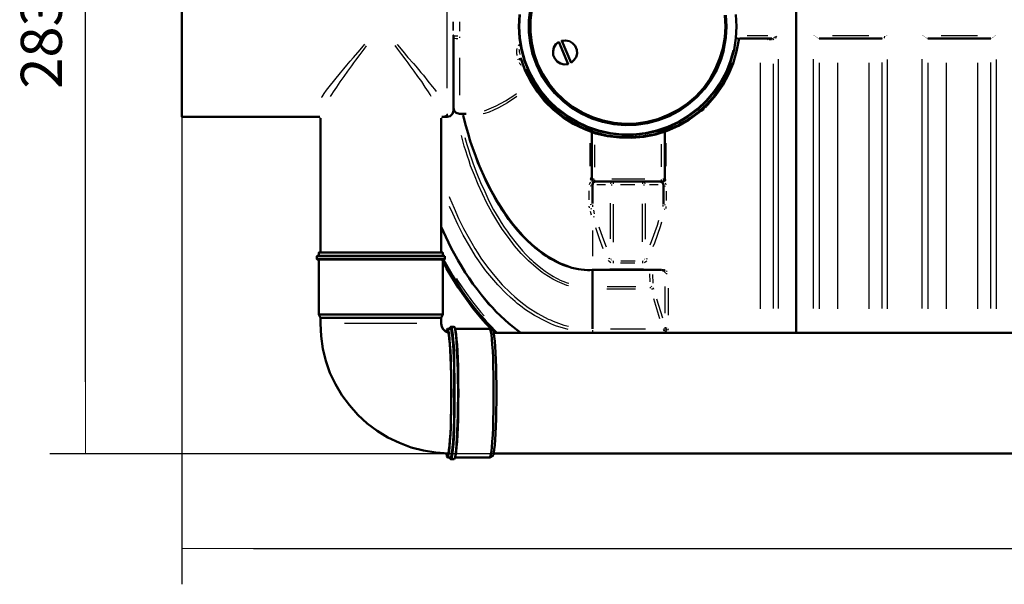
# Model space of a CAD drawing. Units: millimetres. Extents: x 24059 to 31523, y 2661 to 10640.
# Drawn here: x 24221 to 27482, y 2661 to 4532 of the extents above; entities that cross this region are included whole.
import ezdxf

# ---------------------------------------------------------------- set-up
doc = ezdxf.new("R2010")
doc.units = ezdxf.units.MM
doc.layers.get('Defpoints').update_dxf_attribs({"lineweight": 0})
doc.layers.add('dim', color=4, linetype='Continuous', lineweight=15)
doc.layers.add('PDF10_Geometry', color=7, linetype='Continuous')
doc.styles.add('SEACAD_Arial', font='arial.ttf')
doc.dimstyles.new('ECO', dxfattribs={"dimscale": 1.7, "dimtxt": 80, "dimasz": 140, "dimexe": 70, "dimexo": 0, "dimgap": 35, "dimtad": 1, "dimdec": 0, "dimrnd": 10, "dimtxsty": 'SEACAD_Arial', "dimblk1": '_SE_FILLED', "dimblk2": '_SE_FILLED', "dimsah": 1, "dimcen": 70, "dimclrt": 2, "dimadec": 0, "dimazin": 0, "dimtfac": 0.5, "dimtdec": 0, "dimtmove": 0, "dimatfit": 3, "dimfxl": 1, "dimarcsym": 0})

# ---------------------------------------------------------------- blocks, each defined once
blk = doc.blocks.new('_SE_FILLED')
at = {"color": 0}
blk.add_line((0, 0), (-1, 0), dxfattribs=at)
blk.add_solid([(0, 0), (-1, -0.1665), (-1, 0.1665), (0, 0)], dxfattribs=at)
blk = doc.blocks.new('*D10')
at = {"layer": 'Defpoints', "color": 0, "transparency": 16777216}
for p in [(24757.6, 4509.9), (31187.6, 4509.9), (31187.6, 2779.8)]:
    blk.add_point(p, dxfattribs=at)
at = {"layer": 'dim', "color": 0, "lineweight": -2, "transparency": 16777216}
for p, q in [((24757.6, 4509.9), (24757.6, 2660.8)), ((31187.6, 4509.9), (31187.6, 2660.8)), ((24995.6, 2779.8), (30949.6, 2779.8))]:
    blk.add_line(p, q, dxfattribs=at)
at = {"layer": 'dim', "color": 0, "lineweight": -2, "transparency": 16777216, "xscale": 238, "yscale": 238, "zscale": 238, "rotation": 180}
blk.add_blockref('_SE_FILLED', (24757.6, 2779.8), dxfattribs=at)
at = {"layer": 'dim', "color": 0, "lineweight": -2, "transparency": 16777216, "xscale": 238, "yscale": 238, "zscale": 238}
blk.add_blockref('_SE_FILLED', (31187.6, 2779.8), dxfattribs=at)
at = {"layer": 'dim', "color": 2, "transparency": 16777216, "insert": (27972.6, 2908.8), "char_height": 136, "attachment_point": 5, "style": 'SEACAD_Arial'}
blk.add_mtext('6430', dxfattribs=at)
blk = doc.blocks.new('*D11')
at = {"layer": 'Defpoints', "color": 0, "transparency": 16777216}
for p in [(24439.5, 5924.5), (25799.8, 5924.5), (25799.8, 3093.7)]:
    blk.add_point(p, dxfattribs=at)
at = {"layer": 'dim', "color": 0, "lineweight": -2, "transparency": 16777216}
for p, q in [((25799.8, 5924.5), (24320.5, 5924.5)), ((24439.5, 3331.7), (24439.5, 5686.5)), ((25799.8, 3093.7), (24320.5, 3093.7))]:
    blk.add_line(p, q, dxfattribs=at)
at = {"layer": 'dim', "color": 0, "lineweight": -2, "transparency": 16777216, "xscale": 238, "yscale": 238, "zscale": 238}
for p, rotation in [((24439.5, 5924.5), 90), ((24439.5, 3093.7), 270)]:
    blk.add_blockref('_SE_FILLED', p, dxfattribs=dict(at, rotation=rotation))
at = {"layer": 'dim', "color": 2, "transparency": 16777216, "insert": (24310.5, 4509.1), "char_height": 136, "attachment_point": 5, "rotation": 90, "style": 'SEACAD_Arial'}
blk.add_mtext('2830', dxfattribs=at)
blk = doc.blocks.new('ECO-OILBOX-CNS50_500_TOP')
at = {"layer": 'PDF10_Geometry', "lineweight": 50}
for points in [[(2034.3, -1015.6), (2034.3, 1014.5)], [(1249, -51.3), (1279.6, -125.4), (1266.9, -126.5), (1254.2, -123.3), (1243.7, -117), (1235.2, -107.4), (1229.9, -95.8), (1229.9, -83.1), (1232, -70.4), (1239.4, -59.8)], [(1289.2, -121.2), (1258.5, -48.2), (1271.2, -47.1), (1283.9, -49.2), (1294.5, -55.6), (1302.9, -65.1), (1308.2, -77.8), (1309.3, -90.5), (1306.1, -102.1), (1298.7, -112.7)], [(871.1, -761.5), (871.1, -772.1), (447.7, -772.1), (447.7, -761.5)]]:
    blk.add_lwpolyline(points, close=True, dxfattribs=at)
for points in [[(1835.3, 38.6), (1837.5, -0.5), (1835.3, -39.7), (1829, -77.8), (1818.4, -114.8), (1803.6, -151.9), (1785.6, -185.8), (1763.4, -218.6), (1738, -248.2), (1710.4, -274.7), (1678.7, -297.9), (1645.9, -318.1), (1609.9, -335), (1573.9, -347.7), (1535.8, -355.1), (1496.6, -359.3), (1457.5, -359.3), (1419.4, -355.1), (1381.3, -347.7), (1344.2, -335), (1308.2, -318.1), (1275.4, -297.9), (1243.7, -274.7), (1216.1, -248.2), (1190.7, -218.6), (1168.5, -185.8), (1150.5, -151.9), (1135.7, -114.8), (1125.1, -77.8), (1118.8, -39.7), (1116.7, -0.5), (1118.8, 38.6)], [(1801.5, 36.5), (1803.6, -0.5), (1801.5, -37.6), (1795.1, -74.6), (1784.5, -109.5), (1769.7, -144.5), (1751.7, -177.3), (1729.5, -206.9), (1705.2, -234.4), (1676.6, -258.8), (1645.9, -280), (1613.1, -296.9), (1578.1, -310.7), (1542.1, -320.2), (1505.1, -325.5), (1468.1, -326.5), (1431, -323.4), (1394, -315.9), (1359, -304.3), (1325.2, -289.5), (1292.4, -269.4), (1263.8, -247.1), (1236.3, -220.7), (1213, -192.1), (1192.9, -161.4), (1175.9, -127.5), (1164.3, -92.6), (1155.8, -55.6), (1151.6, -18.5), (1151.6, 18.5), (1155.8, 55.6)], [(457.2, 300.1), (0, 300.1), (0, -300.1), (457.2, -300.1)], [(1798.3, 36.5), (1800.4, -0.5), (1798.3, -37.6), (1791.9, -73.6), (1781.4, -108.5), (1766.5, -142.4), (1748.5, -175.2), (1727.4, -204.8), (1702, -232.3), (1674.5, -255.6), (1643.8, -276.8), (1611, -293.7), (1577.1, -307.5), (1541.1, -317), (1505.1, -322.3), (1468.1, -323.4), (1431, -320.2), (1395, -312.8), (1360.1, -301.1), (1326.2, -286.3), (1294.5, -267.3), (1265.9, -244), (1239.4, -218.6), (1216.1, -190), (1196, -159.3), (1179.1, -126.5), (1167.5, -91.6), (1159, -55.6), (1154.8, -18.5), (1154.8, 18.5), (1159, 54.5)], [(861.6, -300.1), (879.6, -300.1), (889.1, -297.9), (896.5, -290.5), (899.7, -280), (899.7, -238.7), (899.7, -38.6), (899.7, -30.2), (899.7, -38.6)], [(2092.5, -30.2), (2092.5, -30.2)], [(2092.5, -30.2), (2092.5, -30.2)], [(2093.6, -30.2), (2093.6, -30.2)], [(2093.6, -30.2), (2093.6, -30.2)], [(2093.6, -30.2), (2093.6, -30.2)], [(2093.6, -31.2), (2093.6, -31.2)], [(2093.6, -31.2), (2093.6, -31.2)], [(2094.7, -31.2), (2094.7, -31.2)], [(2095.7, -32.3), (2095.7, -32.3)], [(2096.8, -32.3), (2096.8, -32.3)], [(2332.8, -32.3), (2332.8, -32.3)], [(2333.9, -32.3), (2333.9, -32.3)], [(2334.9, -31.2), (2334.9, -31.2)], [(2334.9, -31.2), (2334.9, -31.2)], [(2336, -30.2), (2336, -30.2)], [(2336, -30.2), (2336, -30.2)], [(2336, -30.2), (2336, -30.2)], [(2336, -30.2), (2336, -30.2)], [(2336, -31.2), (2336, -31.2)], [(2452.4, -30.2), (2452.4, -30.2)], [(2453.5, -30.2), (2453.5, -30.2)], [(2453.5, -30.2), (2453.5, -30.2)], [(2453.5, -30.2), (2453.5, -30.2)], [(2453.5, -30.2), (2453.5, -30.2)], [(2453.5, -31.2), (2453.5, -31.2)], [(2454.5, -31.2), (2454.5, -31.2)], [(2454.5, -31.2), (2454.5, -31.2)], [(2455.6, -32.3), (2455.6, -32.3)], [(2456.6, -32.3), (2456.6, -32.3)], [(2692.7, -32.3), (2692.7, -32.3)], [(2693.7, -32.3), (2693.7, -32.3)], [(2694.8, -31.2), (2694.8, -31.2)], [(2694.8, -31.2), (2694.8, -31.2)], [(2695.8, -30.2), (2695.8, -30.2)], [(2695.8, -30.2), (2695.8, -30.2)], [(2695.8, -30.2), (2695.8, -30.2)], [(2695.8, -30.2), (2695.8, -30.2)], [(2695.8, -31.2), (2695.8, -31.2)], [(1844.9, -45), (1837.5, -84.1), (1825.8, -123.3), (1811, -160.4), (1791.9, -195.3), (1768.7, -228.1), (1742.2, -258.8), (1712.6, -286.3), (1679.8, -309.6), (1644.8, -329.7), (1607.8, -346.6), (1569.7, -358.3), (1530.5, -366.7), (1490.3, -369.9), (1450.1, -368.9), (1409.8, -364.6), (1370.7, -355.1), (1333.6, -341.3), (1296.6, -323.4), (1262.7, -302.2), (1231, -276.8), (1202.4, -249.3), (1178, -217.5), (1155.8, -183.6), (1137.8, -147.7), (1124.1, -109.5), (1123, -107.4), (1121.9, -104.3)], [(1849.1, -40.7), (1845.9, -41.8), (1844.9, -45), (1845.9, -41.8), (1849.1, -40.7), (1953.9, -40.7)], [(1937, -40.7), (1937, -40.7)], [(2097.8, -33.3), (2097.8, -33.3)], [(2098.9, -34.4), (2098.9, -34.4)], [(2100, -35.5), (2100, -35.5)], [(2101, -35.5), (2101, -35.5)], [(2101, -35.5), (2101, -35.5)], [(2102.1, -36.5), (2102.1, -36.5)], [(2102.1, -36.5), (2102.1, -36.5)], [(2103.1, -37.6), (2103.1, -37.6)], [(2104.2, -38.6), (2104.2, -38.6)], [(2105.2, -38.6), (2105.2, -38.6)], [(2105.2, -38.6), (2105.2, -38.6)], [(2106.3, -38.6), (2106.3, -38.6)], [(2106.3, -39.7), (2106.3, -39.7)], [(2107.4, -39.7), (2107.4, -39.7)], [(2108.4, -39.7), (2108.4, -39.7)], [(2109.5, -39.7), (2109.5, -39.7)], [(2109.5, -40.7), (2109.5, -40.7)], [(2109.5, -40.7), (2109.5, -40.7)], [(2110.5, -40.7), (2319, -40.7)], [(2319, -40.7), (2319, -40.7)], [(2320.1, -40.7), (2320.1, -40.7)], [(2321.2, -39.7), (2321.2, -39.7)], [(2321.2, -39.7), (2321.2, -39.7)], [(2321.2, -39.7), (2321.2, -39.7)], [(2322.2, -39.7), (2322.2, -39.7)], [(2322.2, -39.7), (2322.2, -39.7)], [(2323.3, -38.6), (2323.3, -38.6)], [(2324.3, -38.6), (2324.3, -38.6)], [(2325.4, -37.6), (2325.4, -37.6)], [(2325.4, -37.6), (2325.4, -37.6)], [(2326.5, -36.5), (2328.6, -36.5)], [(2326.5, -37.6), (2326.5, -37.6)], [(2328.6, -36.5), (2328.6, -36.5)], [(2329.6, -35.5), (2329.6, -35.5)], [(2330.7, -34.4), (2330.7, -34.4)], [(2331.7, -33.3), (2331.7, -33.3)], [(2457.7, -33.3), (2457.7, -33.3)], [(2458.8, -34.4), (2458.8, -34.4)], [(2459.8, -35.5), (2459.8, -35.5)], [(2460.9, -35.5), (2460.9, -35.5)], [(2460.9, -35.5), (2460.9, -35.5)], [(2461.9, -36.5), (2461.9, -36.5)], [(2461.9, -36.5), (2461.9, -36.5)], [(2463, -37.6), (2463, -37.6)], [(2464.1, -38.6), (2464.1, -38.6)], [(2465.1, -38.6), (2465.1, -38.6)], [(2465.1, -38.6), (2465.1, -38.6)], [(2466.2, -38.6), (2466.2, -38.6)], [(2466.2, -39.7), (2466.2, -39.7)], [(2467.2, -39.7), (2467.2, -39.7)], [(2468.3, -39.7), (2468.3, -39.7)], [(2469.3, -39.7), (2469.3, -39.7)], [(2469.3, -40.7), (2469.3, -40.7)], [(2470.4, -40.7), (2470.4, -40.7)], [(2470.4, -40.7), (2678.9, -40.7)], [(2678.9, -40.7), (2678.9, -40.7)], [(2680, -40.7), (2680, -40.7)], [(2681, -39.7), (2681, -39.7)], [(2681, -39.7), (2681, -39.7)], [(2682.1, -39.7), (2682.1, -39.7)], [(2682.1, -39.7), (2682.1, -39.7)], [(2683.1, -39.7), (2683.1, -39.7)], [(2684.2, -38.6), (2684.2, -38.6)], [(2685.3, -37.6), (2685.3, -37.6)], [(2685.3, -38.6), (2685.3, -38.6)], [(2686.3, -37.6), (2686.3, -37.6)], [(2686.3, -37.6), (2686.3, -37.6)], [(2687.4, -36.5), (2687.4, -36.5)], [(2688.4, -36.5), (2688.4, -36.5)], [(2689.5, -35.5), (2689.5, -35.5)], [(2690.6, -34.4), (2690.6, -34.4)], [(2691.6, -33.3), (2691.6, -33.3)], [(899.7, -270.4), (901.8, -280), (909.2, -287.4), (919.8, -290.5), (942, -290.5)], [(928.2, -290.5), (928.2, -290.5)], [(928.2, -290.5), (928.2, -290.5)], [(929.3, -290.5), (929.3, -290.5)], [(930.4, -291.6), (930.4, -291.6)], [(931.4, -292.7), (931.4, -294.8)], [(457.2, -300.1), (457.2, -300.1)], [(457.2, -300.1), (457.2, -300.1)], [(457.2, -300.1), (457.2, -300.1)], [(457.2, -300.1), (457.2, -300.1)], [(457.2, -300.1), (457.2, -300.1)], [(458.3, -301.1), (458.3, -301.1)], [(458.3, -301.1), (458.3, -301.1)], [(458.3, -302.2), (458.3, -302.2)], [(459.4, -302.2), (459.4, -302.2)], [(459.4, -303.2), (459.4, -303.2)], [(459.4, -304.3), (459.4, -749.9)], [(859.5, -303.2), (859.5, -303.2)], [(859.5, -303.2), (859.5, -303.2)], [(859.5, -749.9), (859.5, -304.3)], [(859.5, -304.3), (859.5, -304.3)], [(860.5, -301.1), (860.5, -301.1)], [(860.5, -302.2), (860.5, -302.2)], [(861.6, -300.1), (861.6, -300.1)], [(861.6, -300.1), (861.6, -300.1)], [(861.6, -300.1), (861.6, -300.1)], [(861.6, -301.1), (861.6, -301.1)], [(861.6, -301.1), (861.6, -301.1)], [(931.4, -294.8), (931.4, -294.8)], [(932.5, -295.8), (932.5, -295.8)], [(932.5, -295.8), (932.5, -295.8)], [(932.5, -295.8), (933.5, -300.1), (934.6, -304.3), (940.9, -329.7), (948.4, -355.1), (955.8, -380.5), (964.2, -404.9), (972.7, -428.1), (981.2, -451.4), (990.7, -473.7), (1000.2, -495.9), (1009.7, -517), (1020.3, -537.2), (1030.9, -557.3), (1041.5, -576.3), (1051, -592.2), (1061.6, -609.1), (1072.2, -623.9), (1081.7, -638.8), (1092.3, -652.5), (1102.9, -665.2), (1113.5, -677.9), (1124.1, -689.6), (1135.7, -701.2), (1146.3, -711.8), (1157.9, -723.4), (1170.6, -734), (1183.3, -743.6), (1195, -753.1), (1206.6, -760.5), (1217.2, -767.9), (1228.8, -774.2), (1239.4, -779.5), (1250, -784.8), (1261.7, -790.1), (1272.2, -793.3), (1282.8, -797.5), (1292.4, -800.7), (1302.9, -802.8), (1313.5, -804.9), (1323, -806), (1333.6, -807.1), (1344.2, -808.1), (1351.6, -808.1), (1359, -807.1)], [(932.5, -296.9), (932.5, -296.9)], [(932.5, -296.9), (932.5, -296.9)], [(933.5, -296.9), (933.5, -296.9)], [(933.5, -296.9), (933.5, -296.9)], [(933.5, -296.9), (933.5, -296.9)], [(934.6, -297.9), (934.6, -297.9)], [(1599.3, -349.8), (1599.3, -505.4), (1596.1, -512.8), (1588.7, -514.9), (1367.5, -514.9), (1361.1, -512.8), (1358, -505.4), (1358, -350.9)], [(1368.6, -514.9), (1362.2, -519.2), (1359, -525.5)], [(1369.6, -514.9), (1362.2, -518.1), (1360.1, -525.5), (1360.1, -586.9)], [(1595.1, -588), (1595.1, -525.5), (1591.9, -518.1), (1584.5, -514.9)], [(1595.1, -525.5), (1593, -520.2), (1588.7, -516)], [(859.5, -664.2), (866.9, -681.1), (874.3, -698), (892.3, -735.1), (912.4, -771.1), (913.4, -773.2), (914.5, -775.3), (926.1, -795.4), (938.8, -815.5), (951.5, -834.6), (964.2, -853.6), (978, -871.6), (991.8, -888.6), (1003.4, -904.4), (1016.1, -919.3), (1028.8, -932), (1041.5, -945.7), (1055.3, -959.5), (1070.1, -973.2), (1083.8, -984.9), (1098.7, -997.6), (1110.3, -1006), (1123, -1015.6)], [(447.7, -772.1), (447.7, -772.1)], [(870, -760.5), (448.8, -760.5)], [(448.8, -760.5), (448.8, -760.5)], [(870, -773.2), (448.8, -773.2)], [(864.7, -760.5), (864.7, -749.9), (454.1, -749.9), (454.1, -760.5)], [(454.1, -773.2), (454.1, -955.2)], [(863.7, -776.4), (877.4, -802.8), (892.3, -828.2), (915.5, -865.3), (939.9, -900.2), (964.2, -934.1), (990.7, -965.8), (1007.6, -984.9), (1025.6, -1003.9), (1032, -1010.3), (1038.3, -1015.6)], [(864.7, -955.2), (864.7, -773.2)], [(866.9, -773.2), (871.1, -781.7), (875.3, -789.1), (897.6, -828.2), (920.8, -866.3), (946.2, -903.4), (973.8, -939.4), (988.6, -956.3), (1003.4, -973.2), (1010.8, -981.7), (1019.3, -990.2), (1026.7, -998.6), (1035.2, -1007.1), (1039.4, -1011.3), (1044.7, -1015.6)], [(870, -773.2), (870, -773.2)], [(871.1, -761.5), (871.1, -761.5)], [(912.4, -771.1), (912.4, -771.1)], [(912.4, -771.1), (912.4, -771.1)], [(1359, -803.9), (1359, -803.9)], [(1359, -803.9), (1359, -803.9)], [(1359, -804.9), (1359, -804.9)], [(1359, -804.9), (1359, -804.9)], [(1359, -804.9), (1359, -804.9)], [(1359, -804.9), (1359, -804.9)], [(1359, -804.9), (1359, -804.9)], [(1359, -806), (1359, -806)], [(1359, -806), (1359, -806)], [(1359, -807.1), (1359, -807.1)], [(1359, -807.1), (1359, -807.1)], [(1359, -807.1), (1359, -807.1)], [(1359, -807.1), (1359, -807.1)], [(1359, -807.1), (1359, -807.1)], [(1359, -807.1), (1359, -807.1)], [(1586.6, -807.1), (1360.1, -807.1), (1360.1, -862.1), (1360.1, -870.6), (1360.1, -1002.9)], [(1586.6, -807.1), (1586.6, -807.1)], [(1587.7, -807.1), (1587.7, -807.1)], [(1588.7, -807.1), (1591.9, -808.1), (1594, -809.2), (1596.1, -809.2), (1598.3, -811.3)], [(1598.3, -811.3), (1598.3, -811.3)], [(1599.3, -811.3), (1599.3, -811.3)], [(1600.4, -812.3), (1600.4, -812.3)], [(1600.4, -813.4), (1600.4, -813.4)], [(1360.1, -862.1), (1360.1, -862.1)], [(1360.1, -870.6), (1360.1, -870.6)], [(859.5, -965.8), (864.7, -955.2), (454.1, -955.2), (459.4, -965.8)], [(882.7, -1014.5), (873.2, -1011.3), (865.8, -1003.9), (861.6, -995.5), (859.5, -984.9), (859.5, -965.8), (459.4, -965.8), (459.4, -984.9), (461.5, -1027.2), (467.8, -1068.5), (477.4, -1108.7), (491.1, -1148.9), (509.1, -1186), (530.3, -1222), (555.7, -1255.8), (583.2, -1287.6), (613.9, -1316.2), (647.8, -1340.5), (682.7, -1362.7), (720.8, -1380.7), (760, -1395.5), (800.2, -1406.1), (841.5, -1412.5), (883.8, -1415.7)], [(880.6, -1002.9), (890.1, -1002.9), (892.3, -1005), (893.3, -1011.3), (895.4, -1021.9), (896.5, -1036.7), (898.6, -1054.7), (899.7, -1075.9), (900.7, -1100.2), (901.8, -1126.7), (901.8, -1155.3), (902.8, -1184.9), (902.8, -1215.6), (902.8, -1245.3), (901.8, -1274.9), (901.8, -1303.5), (900.7, -1329.9), (899.7, -1354.3), (898.6, -1376.5), (896.5, -1394.5), (895.4, -1408.2), (893.3, -1418.8), (892.3, -1426.2), (890.1, -1428.4), (880.6, -1428.4), (881.7, -1426.2), (883.8, -1418.8), (885.9, -1408.2), (887, -1394.5), (888, -1375.4), (890.1, -1354.3), (891.2, -1329.9), (891.2, -1303.5), (892.3, -1274.9), (892.3, -1245.3), (893.3, -1215.6), (892.3, -1184.9), (892.3, -1155.3), (891.2, -1126.7), (891.2, -1100.2), (890.1, -1075.9), (888, -1054.7), (887, -1036.7), (885.9, -1021.9), (883.8, -1011.3), (881.7, -1005), (880.6, -1002.9), (878.5, -1005), (876.4, -1011.3)], [(877.4, -1416.7), (878.5, -1421), (880.6, -1423.1), (881.7, -1421), (883.8, -1414.6), (884.9, -1404), (887, -1389.2), (888, -1370.1), (890.1, -1349), (891.2, -1324.6), (891.2, -1298.2), (892.3, -1269.6), (892.3, -1240), (892.3, -1209.3), (892.3, -1179.6), (892.3, -1150), (891.2, -1122.5), (890.1, -1097.1), (889.1, -1073.8), (888, -1052.6), (885.9, -1035.7), (884.9, -1023), (882.7, -1013.5), (881.7, -1009.2), (879.6, -1008.2), (877.4, -1012.4)], [(890.1, -1433.7), (892.3, -1431.5), (893.3, -1425.2), (895.4, -1414.6), (897.6, -1399.8), (898.6, -1381.8), (899.7, -1360.6), (900.7, -1336.3), (901.8, -1309.8), (902.8, -1281.2), (902.8, -1251.6), (902.8, -1220.9), (902.8, -1190.2), (902.8, -1159.5), (901.8, -1130.9), (901.8, -1103.4), (900.7, -1078), (898.6, -1055.8), (897.6, -1036.7), (896.5, -1020.9), (894.4, -1008.2), (892.3, -1000.8), (891.2, -997.6), (889.1, -997.6), (887, -1002.9)], [(891.2, -995.5), (901.8, -995.5), (903.9, -997.6), (906, -1003.9), (907.1, -1014.5), (909.2, -1028.3), (910.3, -1045.2), (911.3, -1065.3), (912.4, -1088.6), (913.4, -1114), (914.5, -1141.5), (914.5, -1171.2), (915.5, -1200.8), (915.5, -1230.4), (914.5, -1260.1), (914.5, -1288.6), (913.4, -1316.2), (912.4, -1341.6), (911.3, -1364.9), (910.3, -1386), (909.2, -1403), (907.1, -1416.7), (906, -1427.3), (903.9, -1432.6), (901.8, -1434.7), (891.2, -1434.7), (893.3, -1432.6), (894.4, -1426.2), (896.5, -1415.7), (897.6, -1401.9), (899.7, -1383.9), (900.7, -1362.7), (901.8, -1338.4), (902.8, -1311.9), (903.9, -1284.4), (903.9, -1254.8), (903.9, -1224.1), (903.9, -1193.4), (903.9, -1163.8), (902.8, -1134.1), (902.8, -1106.6), (901.8, -1081.2), (900.7, -1059), (898.6, -1038.9), (897.6, -1023), (895.4, -1010.3), (894.4, -1000.8), (892.3, -996.5), (890.1, -996.5)], [(890.1, -996.5), (890.1, -996.5)], [(903.9, -1433.7), (906, -1429.4), (907.1, -1422), (909.2, -1410.4), (910.3, -1394.5), (912.4, -1375.4), (913.4, -1354.3), (914.5, -1329.9), (915.5, -1303.5), (915.5, -1274.9), (915.5, -1245.3), (916.6, -1215.6), (915.5, -1186), (915.5, -1156.3), (915.5, -1127.8), (914.5, -1101.3), (913.4, -1077), (912.4, -1054.7), (910.3, -1036.7), (909.2, -1020.9), (907.1, -1009.2), (906, -1000.8), (903.9, -997.6)], [(903.9, -997.6), (903.9, -997.6)], [(906, -1428.4), (1020.3, -1428.4), (1021.4, -1426.2), (1023.5, -1418.8), (1025.6, -1408.2), (1026.7, -1394.5), (1027.7, -1376.5), (1029.9, -1354.3), (1030.9, -1329.9), (1030.9, -1303.5), (1032, -1274.9), (1032, -1245.3), (1033, -1215.6), (1032, -1184.9), (1032, -1155.3), (1030.9, -1126.7), (1030.9, -1100.2), (1029.9, -1075.9), (1027.7, -1054.7), (1026.7, -1036.7), (1025.6, -1021.9), (1023.5, -1011.3), (1021.4, -1005), (1020.3, -1002.9), (906, -1002.9)], [(1020.3, -1428.4), (1029.9, -1423.1), (1032, -1419.9), (1034.1, -1413.5), (1035.2, -1401.9), (1037.3, -1388.1), (1038.3, -1370.1), (1039.4, -1349), (1040.4, -1325.7), (1041.5, -1300.3), (1041.5, -1272.8), (1042.6, -1244.2), (1042.6, -1215.6), (1042.6, -1186), (1041.5, -1158.5), (1041.5, -1130.9), (1040.4, -1105.5), (1039.4, -1081.2), (1038.3, -1061.1), (1037.3, -1043.1), (1035.2, -1028.3), (1034.1, -1017.7), (1032, -1011.3), (1029.9, -1008.2), (1020.3, -1002.9)], [(5176.8, -1055.8), (5175.8, -1039.9), (5173.6, -1028.3), (5172.6, -1018.7), (5170.5, -1013.5), (5169.4, -1011.3), (5168.4, -1015.6), (1033, -1015.6)], [(876.4, -1415.7), (878.5, -1425.2), (880.6, -1428.4)], [(887, -1428.4), (889.1, -1432.6)], [(889.1, -1432.6), (889.1, -1432.6)], [(889.1, -1433.7), (889.1, -1433.7)], [(5167.3, -1419.9), (5169.4, -1419.9), (5168.4, -1415.7), (1033, -1415.7)], [(890.1, -1434.7), (890.1, -1434.7)], [(902.8, -1434.7), (902.8, -1434.7)]]:
    blk.add_lwpolyline(points, dxfattribs=at)
at = {"layer": 'PDF10_Geometry', "lineweight": 25}
for points in [[(1824.8, -79.9), (1815.2, -114.8), (1801.5, -149.8), (1783.5, -184.7), (1761.3, -216.5), (1735.8, -246.1), (1708.3, -272.5), (1677.6, -295.8), (1644.8, -315.9), (1608.8, -331.8), (1572.8, -344.5), (1534.7, -353), (1496.6, -357.2), (1457.5, -357.2), (1419.4, -353), (1381.3, -344.5), (1345.3, -331.8), (1310.3, -315.9), (1276.5, -295.8), (1245.8, -272.5), (1218.3, -246.1), (1192.9, -216.5), (1171.7, -184.7), (1152.6, -149.8), (1138.9, -114.8), (1128.3, -76.7), (1121.9, -38.6), (1119.8, -0.5), (1121.9, 38.6)], [(1796.2, -79.9), (1787.7, -110.6), (1772.9, -145.5), (1753.8, -178.3), (1732.7, -209), (1707.3, -236.6), (1678.7, -260.9), (1646.9, -282.1), (1614.1, -300.1), (1579.2, -313.8), (1542.1, -323.4), (1505.1, -328.6), (1468.1, -329.7), (1429.9, -326.5), (1392.9, -319.1), (1358, -307.5), (1323, -291.6), (1291.3, -272.5), (1261.7, -249.3), (1234.1, -222.8), (1210.9, -194.2), (1189.7, -162.5), (1173.8, -128.6), (1161.1, -93.7), (1152.6, -56.6), (1148.4, -19.6), (1148.4, 18.5), (1152.6, 55.6)], [(1790.9, -79.9), (1781.4, -109.5), (1767.6, -143.4), (1749.6, -175.2), (1727.4, -204.8), (1703, -232.3), (1674.5, -256.7), (1643.8, -277.8), (1612, -294.8), (1577.1, -308.5), (1541.1, -317), (1505.1, -322.3), (1468.1, -323.4), (1431, -320.2), (1395, -312.8), (1360.1, -302.2), (1326.2, -286.3), (1294.5, -267.3), (1264.8, -245), (1238.4, -218.6), (1215.1, -190), (1195, -159.3), (1179.1, -126.5), (1166.4, -91.6), (1157.9, -55.6), (1153.7, -18.5), (1153.7, 18.5), (1157.9, 54.5)], [(879.6, -204.8), (879.6, 204.8)], [(898.6, -14.3), (898.6, -0.5), (898.6, 14.3)], [(898.6, 14.3), (898.6, 14.3)], [(899.7, -14.3), (899.7, 14.3)], [(919.8, 14.3), (919.8, -16.4)], [(898.6, -30.2), (898.6, -30.2)], [(905, -32.3), (909.2, -32.3), (912.4, -32.3), (914.5, -32.3)], [(1872.4, -30.2), (1941.2, -30.2)], [(2155, -30.2), (2275.7, -30.2)], [(2514.9, -30.2), (2635.5, -30.2)], [(462.5, -235.5), (464.7, -233.4), (472.1, -222.8), (479.5, -212.2), (487.9, -200.6), (507, -177.3), (526, -154), (536.6, -141.3), (547.2, -128.6), (557.8, -115.9), (569.4, -103.2), (590.6, -77.8), (606.5, -59.8)], [(610.7, -65.1), (603.3, -75.7), (589.5, -93.7), (575.8, -112.7), (568.4, -121.2), (562, -130.7), (555.7, -140.2), (549.3, -148.7), (536.6, -166.7), (523.9, -184.7), (512.3, -201.6), (501.7, -217.5), (496.4, -226), (492.2, -232.3)], [(826.6, -232.3), (822.4, -226), (817.1, -217.5), (806.5, -201.6), (794.9, -183.6), (782.2, -166.7), (769.5, -148.7), (763.1, -140.2), (756.8, -130.7), (750.4, -121.2), (743, -112.7), (729.3, -93.7), (715.5, -75.7), (707, -64)], [(712.3, -60.9), (714.4, -61.9), (732.4, -83.1), (749.4, -103.2), (767.4, -123.3), (775.8, -132.8), (784.3, -143.4), (791.7, -152.9), (800.2, -162.5), (815, -181.5), (829.8, -199.5), (837.2, -209), (842.5, -216.5)], [(905, -39.7), (909.2, -40.7), (914.5, -40.7)], [(919.8, -35.5), (919.8, -38.6)], [(1124.1, -60.9), (1116.7, -65.1), (1115.6, -63), (1121.9, -58.7)], [(1834.3, -38.6), (1840.6, -38.6), (1840.6, -42.9), (1833.2, -41.8)], [(1840.6, -42.9), (1840.6, -42.9)], [(1840.6, -42.9), (1840.6, -42.9)], [(1841.7, -42.9), (1841.7, -42.9)], [(1841.7, -42.9), (1841.7, -42.9)], [(1841.7, -42.9), (1841.7, -42.9)], [(1842.8, -43.9), (1842.8, -43.9)], [(1842.8, -43.9), (1842.8, -43.9)], [(1842.8, -43.9), (1842.8, -43.9)], [(1842.8, -43.9), (1842.8, -43.9)], [(1843.8, -39.7), (1847, -39.7)], [(1843.8, -43.9), (1843.8, -43.9)], [(1843.8, -43.9), (1843.8, -43.9)], [(1843.8, -45), (1843.8, -45)], [(1843.8, -45), (1843.8, -45)], [(1843.8, -45), (1843.8, -45)], [(1843.8, -45), (1843.8, -45)], [(1844.9, -45), (1844.9, -45)], [(1844.9, -45), (1844.9, -45)], [(1935.9, -40.7), (1935.9, -40.7)], [(1935.9, -40.7), (1935.9, -40.7)], [(1935.9, -41.8), (1935.9, -41.8)], [(1937, -40.7), (1940.1, -41.8), (1942.2, -45)], [(1937, -41.8), (1937, -41.8)], [(1937, -42.9), (1937, -42.9)], [(1938, -42.9), (1938, -42.9)], [(1938, -43.9), (1938, -43.9)], [(1938, -43.9), (1938, -43.9)], [(1939.1, -43.9), (1939.1, -43.9)], [(1939.1, -43.9), (1939.1, -43.9)], [(1940.1, -45), (1940.1, -45)], [(1940.1, -45), (1940.1, -45)], [(1941.2, -45), (1941.2, -45)], [(1942.2, -45), (1942.2, -45)], [(1952.8, -45), (1945.4, -45)], [(1953.9, -40.7), (1953.9, -40.7)], [(1953.9, -40.7), (1957.1, -41.8), (1958.1, -45)], [(1954.9, -40.7), (1957.1, -41.8), (1959.2, -45)], [(1959.2, -45), (1959.2, -45)], [(1961.3, -37.6), (1970.8, -33.3)], [(1963.4, -41.8), (1963.4, -41.8)], [(1964.5, -41.8), (1964.5, -41.8)], [(1965.5, -40.7), (1965.5, -40.7)], [(1965.5, -40.7), (1965.5, -40.7)], [(1968.7, -38.6), (1966.6, -39.7)], [(1966.6, -39.7), (1966.6, -39.7)], [(1966.6, -39.7), (1966.6, -39.7)], [(1969.8, -37.6), (1969.8, -37.6)], [(1970.8, -36.5), (1970.8, -36.5)], [(1971.9, -35.5), (1971.9, -35.5)], [(1110.3, -78.9), (1110.3, -76.7)], [(1110.3, -76.7), (1110.3, -76.7)], [(1111.4, -96.8), (1111.4, -94.7), (1110.3, -91.6), (1110.3, -89.4), (1110.3, -86.3), (1110.3, -83.1), (1110.3, -79.9)], [(1110.3, -79.9), (1110.3, -79.9)], [(1111.4, -75.7), (1111.4, -73.6)], [(1111.4, -73.6), (1111.4, -73.6)], [(1116.7, -75.7), (1117.7, -78.9), (1117.7, -82), (1117.7, -85.2), (1118.8, -87.3), (1119.8, -93.7)], [(1119.8, -93.7), (1119.8, -93.7)], [(919.8, -104.3), (919.8, -228.1)], [(1114.5, -111.7), (1114.5, -109.5)], [(1120.9, -108.5), (1116.7, -108.5)], [(1120.9, -111.7), (1117.7, -111.7)], [(1124.1, -129.7), (1123, -127.5), (1120.9, -125.4), (1119.8, -123.3), (1118.8, -121.2)], [(1118.8, -121.2), (1118.8, -121.2)], [(1139.9, -141.3), (1156.9, -177.3), (1178, -211.2), (1203.4, -242.9), (1232, -271.5), (1262.7, -296.9), (1296.6, -318.1), (1332.6, -336.1), (1369.6, -349.8), (1408.8, -359.3), (1447.9, -364.6), (1488.2, -365.7), (1528.4, -362.5), (1567.5, -355.1), (1605.7, -342.4), (1642.7, -326.5), (1676.6, -306.4), (1709.4, -283.1), (1739, -255.6), (1765.5, -226), (1787.7, -193.2), (1806.8, -157.2), (1822.6, -120.1)], [(1822.6, -120.1), (1822.6, -120.1)], [(1915.8, -121.2), (1915.8, -936.2)], [(1959.2, -935.1), (1959.2, -124.4)], [(1976.1, -935.1), (1976.1, -109.5)], [(2092.5, -935.1), (2092.5, -109.5)], [(2110.5, -121.2), (2110.5, -936.2)], [(2171.9, -121.2), (2171.9, -936.2)], [(2275.7, -121.2), (2275.7, -936.2)], [(2319, -935.1), (2319, -120.1)], [(2336, -110.6), (2336, -936.2)], [(2452.4, -935.1), (2452.4, -109.5)], [(2470.4, -121.2), (2470.4, -936.2)], [(2531.8, -121.2), (2531.8, -936.2)], [(2635.5, -121.2), (2635.5, -936.2)], [(2678.9, -935.1), (2678.9, -120.1)], [(2696.9, -110.6), (2696.9, -936.2)], [(1125.1, -130.7), (1125.1, -130.7)], [(1126.2, -131.8), (1126.2, -131.8)], [(1126.2, -132.8), (1126.2, -132.8)], [(1127.2, -132.8), (1127.2, -132.8)], [(1002.3, -280), (1010.8, -276.8), (1025.6, -270.4), (1041.5, -264.1), (1072.2, -247.1), (1102.9, -227), (1109.2, -222.8)], [(1110.3, -232.3), (1078.5, -253.5), (1048.9, -270.4), (1033, -277.8), (1018.2, -284.2), (1003.4, -289.5), (998.1, -290.5)], [(1743.3, -259.8), (1740.1, -266.2)], [(877.4, -292.7), (877.4, -292.7)], [(879.6, -290.5), (879.6, -296.9)], [(932.5, -294.8), (931.4, -292.7)], [(1730.6, -275.7), (1724.2, -280), (1715.7, -284.2)], [(1734.8, -266.2), (1738, -269.4)], [(876.4, -293.7), (875.3, -295.8), (873.2, -296.9), (870, -297.9), (867.9, -299)], [(867.9, -299), (867.9, -299)], [(1280.7, -860), (1275.4, -858.9), (1268, -855.7), (1259.5, -852.6), (1244.7, -846.2), (1228.8, -837.8), (1215.1, -829.3), (1200.3, -819.8), (1193.9, -815.5), (1186.5, -810.2), (1180.2, -804.9), (1173.8, -799.6), (1148.4, -777.4), (1124.1, -753.1), (1101.8, -727.7), (1081.7, -700.2), (1061.6, -672.6), (1043.6, -644.1), (1026.7, -615.5), (1010.8, -585.8), (996, -555.1), (982.2, -524.5), (969.5, -493.8), (956.8, -462), (951.5, -446.1), (946.2, -430.3), (940.9, -413.3), (935.7, -397.4), (926.1, -362.5)], [(937.8, -368.9), (944.1, -392.2), (949.4, -408), (954.7, -423.9), (960, -439.8), (965.3, -455.7), (976.9, -487.4), (989.6, -518.1), (1003.4, -547.7), (1017.2, -578.4), (1033, -608.1), (1050, -636.6), (1058.4, -650.4), (1068, -665.2), (1077.5, -679), (1087, -692.7), (1107.1, -719.2), (1128.3, -743.6), (1139.9, -756.3), (1151.6, -767.9), (1157.9, -774.2), (1164.3, -779.5), (1170.6, -784.8), (1177, -790.1), (1189.7, -800.7), (1203.4, -811.3), (1217.2, -820.8), (1231, -829.3), (1238.4, -833.5), (1245.8, -836.7), (1253.2, -840.9), (1261.7, -844.1), (1276.5, -850.5), (1281.8, -851.5)], [(955.8, -375.2), (957.9, -382.6), (965.3, -403.8), (972.7, -425), (981.2, -445.1), (988.6, -466.2), (1006.6, -506.5), (1026.7, -545.6), (1048.9, -583.7), (1072.2, -620.8), (1086, -638.8), (1098.7, -656.8), (1113.5, -673.7), (1128.3, -690.6), (1144.2, -706.5), (1160, -721.3), (1168.5, -728.7), (1177, -735.1), (1185.4, -742.5), (1195, -748.8), (1213, -761.5), (1232, -772.1), (1251.1, -782.7), (1272.2, -790.1), (1280.7, -793.3)], [(1352.7, -463.1), (1352.7, -387.9)], [(1588.7, -466.2), (1588.7, -391.1)], [(1603.5, -387.9), (1603.5, -464.1)], [(1367.5, -393.2), (1367.5, -467.3)], [(1350.6, -524.5), (1351.6, -521.3), (1354.8, -517)], [(1356.9, -504.3), (1352.7, -503.3)], [(1355.9, -510.7), (1353.7, -505.4)], [(1361.1, -512.8), (1356.9, -513.9)], [(1358, -505.4), (1358, -505.4)], [(1359, -514.9), (1359, -514.9)], [(1360.1, -514.9), (1360.1, -514.9)], [(1360.1, -516), (1360.1, -516)], [(1361.1, -505.4), (1365.4, -505.4)], [(1361.1, -516), (1361.1, -516)], [(1361.1, -516), (1361.1, -516)], [(1362.2, -516), (1362.2, -516)], [(1363.3, -516), (1363.3, -516)], [(1369.6, -514.9), (1366.4, -516)], [(1367.5, -508.6), (1367.5, -512.8)], [(1367.5, -514.9), (1367.5, -514.9)], [(1423.6, -517), (1421.5, -518.1), (1420.4, -522.3)], [(1424.7, -505.4), (1533.7, -505.4)], [(1428.9, -519.2), (1428.9, -522.3)], [(1526.3, -519.2), (1526.3, -522.3)], [(1530.5, -517), (1532.6, -518.1), (1533.7, -522.3)], [(1595.1, -512.8), (1598.3, -514.9), (1590.8, -516), (1584.5, -514.9)], [(1588.7, -511.8), (1588.7, -507.5)], [(1588.7, -514.9), (1590.8, -516)], [(1593, -505.4), (1596.1, -505.4)], [(1599.3, -505.4), (1599.3, -505.4)], [(1600.4, -504.3), (1603.5, -503.3)], [(1602.5, -507.5), (1602.5, -509.6), (1600.4, -512.8)], [(1601.4, -519.2), (1602.5, -521.3), (1603.5, -525.5)], [(1349.5, -575.3), (1349.5, -545.6)], [(1356.9, -528.7), (1352.7, -529.7)], [(1360.1, -545.6), (1360.1, -582.7)], [(1403.5, -525.5), (1374.9, -525.5)], [(1422.5, -525.5), (1425.7, -525.5)], [(1500.9, -525.5), (1453.2, -525.5)], [(1529.4, -525.5), (1532.6, -525.5)], [(1578.1, -525.5), (1549.6, -525.5)], [(1594, -581.6), (1594, -544.6)], [(1597.2, -528.7), (1601.4, -529.7)], [(1604.6, -546.7), (1604.6, -577.4)], [(885.9, -563.6), (887, -567.9), (901.8, -602.8), (916.6, -636.6), (933.5, -670.5), (951.5, -703.3), (961.1, -719.2), (970.6, -736.1), (980.1, -752), (990.7, -767.9), (1012.9, -798.6), (1037.3, -828.2), (1061.6, -856.8), (1089.1, -883.3), (1102.9, -897), (1117.7, -908.7), (1132.5, -920.3), (1147.3, -932), (1179.1, -952.1), (1213, -970.1), (1221.4, -973.2), (1229.9, -977.5), (1239.4, -980.6), (1247.9, -983.8), (1265.9, -990.2), (1280.7, -993.3)], [(1419.4, -704.4), (1419.4, -585.8)], [(1279.6, -1005), (1260.6, -999.7), (1241.5, -993.3), (1232, -990.2), (1222.5, -985.9), (1213, -981.7), (1204.5, -977.5), (1168.5, -958.4), (1135.7, -937.2), (1127.2, -930.9), (1118.8, -924.5), (1111.4, -918.2), (1103.9, -911.8), (1089.1, -899.1), (1074.3, -885.4), (1046.8, -856.8), (1020.3, -826.1), (1007.6, -810.2), (996, -794.4), (984.3, -777.4), (972.7, -761.5), (952.6, -727.7), (932.5, -692.7), (914.5, -656.8), (897.6, -620.8), (887, -597.5)], [(1350.6, -601.7), (1349.5, -596.4)], [(1356.9, -591.1), (1352.7, -592.2)], [(1356.9, -604.9), (1353.7, -606)], [(1356.9, -626.1), (1353.7, -613.4)], [(1358, -603.8), (1358, -603.8)], [(1360.1, -592.2), (1360.1, -598.5)], [(1363.3, -609.1), (1366.4, -621.8)], [(1428.9, -589), (1428.9, -715)], [(1526.3, -713.9), (1526.3, -588)], [(1534.7, -586.9), (1534.7, -705.4)], [(1594, -597.5), (1594, -591.1)], [(1596.1, -603.8), (1596.1, -603.8)], [(1597.2, -591.1), (1601.4, -592.2)], [(1597.2, -604.9), (1600.4, -606)], [(1603.5, -597.5), (1603.5, -603.8)], [(1365.4, -631.4), (1362.2, -632.4)], [(1365.4, -630.3), (1365.4, -630.3)], [(1551.7, -724.5), (1555.9, -712.9), (1576, -658.9), (1580.2, -643)], [(1588.7, -649.4), (1584.5, -664.2), (1565.4, -719.2), (1560.1, -730.9)], [(1360.1, -676.9), (1360.1, -761.5)], [(1396.1, -737.2), (1383.4, -704.4), (1371.7, -668.4)], [(1381.3, -664.2), (1392.9, -699.1), (1405.6, -730.9)], [(861.6, -747.8), (863.7, -752), (865.8, -756.3)], [(1416.2, -769), (1413, -771.1)], [(1421.5, -783.8), (1414.1, -778.5), (1413, -776.4)], [(1417.2, -767.9), (1417.2, -767.9)], [(1420.4, -770), (1421.5, -772.1)], [(1421.5, -772.1), (1421.5, -772.1)], [(1422.5, -773.2), (1422.5, -773.2)], [(1422.5, -773.2), (1422.5, -773.2)], [(1423.6, -774.2), (1423.6, -774.2)], [(1423.6, -775.3), (1423.6, -775.3)], [(1423.6, -775.3), (1423.6, -775.3)], [(1424.7, -775.3), (1424.7, -775.3)], [(1424.7, -776.4), (1424.7, -776.4)], [(1424.7, -776.4), (1424.7, -776.4)], [(1425.7, -776.4), (1425.7, -776.4)], [(1428.9, -777.4), (1428.9, -784.8)], [(1454.3, -777.4), (1501.9, -777.4)], [(1526.3, -777.4), (1526.3, -784.8)], [(1530.5, -775.3), (1530.5, -775.3)], [(1531.6, -773.2), (1531.6, -773.2)], [(1531.6, -774.2), (1531.6, -774.2)], [(1540, -778.5), (1533.7, -782.7), (1531.6, -783.8)], [(1532.6, -771.1), (1532.6, -771.1)], [(1532.6, -772.1), (1532.6, -772.1)], [(1532.6, -773.2), (1532.6, -773.2)], [(1533.7, -769), (1533.7, -769)], [(1533.7, -770), (1533.7, -770)], [(1536.8, -767.9), (1536.8, -767.9)], [(1537.9, -769), (1541.1, -771.1)], [(1359, -803.9), (1359, -803.9)], [(1360.1, -803.9), (1360.1, -807.1)], [(1417.2, -803.9), (1529.4, -803.9)], [(1500.9, -784.8), (1453.2, -784.8)], [(1586.6, -807.1), (1586.6, -803.9)], [(1595.1, -806), (1597.2, -806), (1599.3, -807.1)], [(1599.3, -807.1), (1599.3, -807.1)], [(1601.4, -816.6), (1599.3, -811.3)], [(1600.4, -807.1), (1600.4, -807.1)], [(1601.4, -808.1), (1601.4, -808.1)], [(1601.4, -813.4), (1601.4, -813.4)], [(1601.4, -814.5), (1601.4, -814.5)], [(1602.5, -808.1), (1602.5, -808.1)], [(1603.5, -809.2), (1603.5, -809.2)], [(1604.6, -810.2), (1606.7, -811.3)], [(1606.7, -811.3), (1606.7, -811.3)], [(1606.7, -812.3), (1606.7, -812.3)], [(1606.7, -812.3), (1606.7, -812.3)], [(1607.8, -812.3), (1607.8, -812.3)], [(1607.8, -813.4), (1607.8, -813.4)], [(1607.8, -813.4), (1607.8, -813.4)], [(993.9, -960.5), (986.5, -952.1), (960, -918.2), (934.6, -883.3), (910.3, -846.2), (906, -839.9)], [(910.3, -834.6), (913.4, -842), (937.8, -878), (963.2, -912.9), (989.6, -946.8), (1001.3, -959.5)], [(954.7, -838.8), (955.8, -840.9), (980.1, -874.8), (1006.6, -906.6), (1034.1, -937.2), (1062.7, -965.8)], [(1551.7, -847.3), (1550.6, -820.8)], [(1559.1, -822.9), (1560.1, -851.5)], [(1601.4, -815.5), (1601.4, -815.5)], [(1601.4, -816.6), (1601.4, -816.6)], [(1607.8, -819.8), (1605.7, -819.8), (1603.5, -818.7)], [(1503, -870.6), (1407.7, -870.6)], [(1408.8, -862.1), (1504, -862.1)], [(1552.7, -867.4), (1552.7, -864.2)], [(1557, -863.2), (1554.8, -862.1)], [(1555.9, -869.5), (1558, -869.5), (1560.1, -869.5)], [(1558, -863.2), (1558, -863.2)], [(1561.2, -866.3), (1562.3, -870.6)], [(1601.4, -951), (1601.4, -862.1)], [(1611, -867.4), (1611, -957.4)], [(1583.4, -969), (1563.3, -903.4)], [(1571.8, -903.4), (1591.9, -965.8)], [(1062.7, -965.8), (1062.7, -965.8)], [(779, -984.9), (538.7, -984.9)], [(1360.1, -1007.1), (1360.1, -1011.3)], [(1419.4, -1002.9), (1535.8, -1002.9)], [(1595.1, -1002.9), (1602.5, -1001.8), (1601.4, -997.6)], [(1597.2, -1010.3), (1595.1, -1006)], [(1599.3, -1010.3), (1601.4, -1005)], [(1605.7, -1009.2), (1601.4, -1012.4)], [(1607.8, -1001.8), (1605.7, -1000.8), (1603.5, -999.7)], [(1604.6, -1003.9), (1607.8, -1006)], [(1611, -1002.9), (1609.9, -1007.1)], [(1360.1, -1014.5), (1360.1, -1014.5)], [(1537.9, -1014.5), (1419.4, -1014.5)]]:
    blk.add_lwpolyline(points, dxfattribs=at)

msp = doc.modelspace()

# ---------------------------------------------------------------- block references
msp.add_blockref('ECO-OILBOX-CNS50_500_TOP', (24757.6, 4509.9))

# ---------------------------------------------------------------- dimensions: what is measured, and where the dimension line sits
at = {"layer": 'dim'}
dim = msp.add_linear_dim(base=(24439.5, 5924.5), p1=(25799.8, 3093.7), p2=(25799.8, 5924.5), angle=90, dimstyle='ECO', dxfattribs=at)
dim.commit()
dim.dimension.update_dxf_attribs({"geometry": '*D11', "text_midpoint": (24310.5, 4509.1)})
dim = msp.add_linear_dim(base=(31187.6, 2779.8), p1=(24757.6, 4509.9), p2=(31187.6, 4509.9), dimstyle='ECO', dxfattribs=at)
dim.commit()
dim.dimension.update_dxf_attribs({"geometry": '*D10', "text_midpoint": (27972.6, 2908.8)})

doc.saveas('drawing.dxf')
